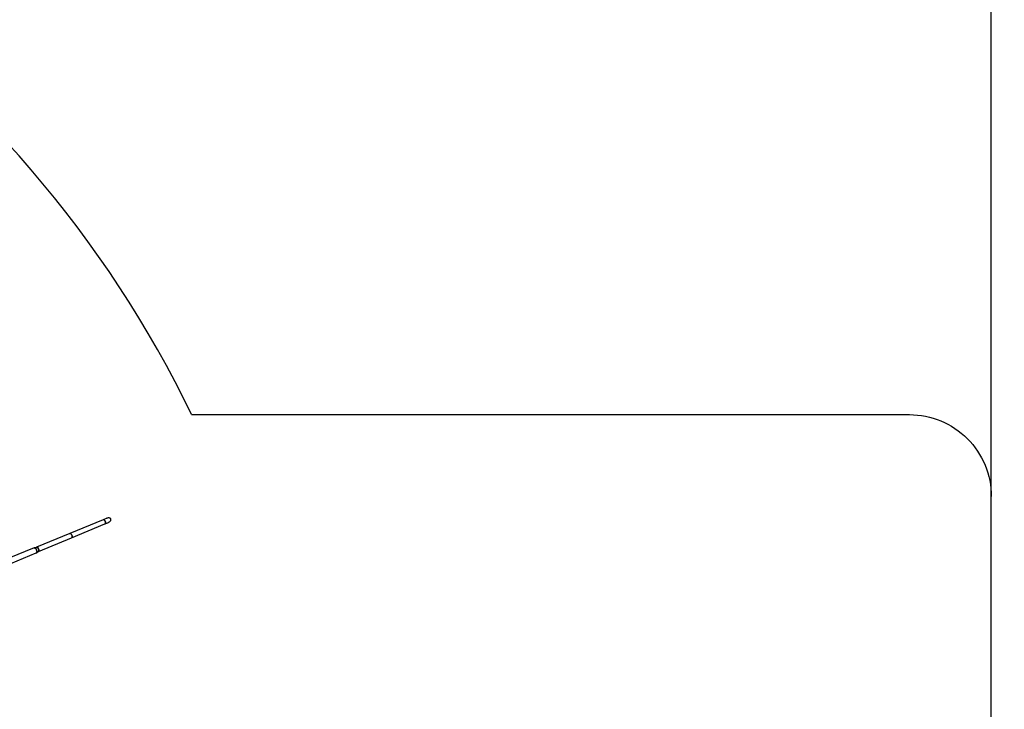
# Model space of a CAD drawing. Units: millimetres. Extents: x -19526 to 22508, y -15443 to 14694.
# Drawn here: x 602 to 6614, y -3613 to 595 of the extents above; entities that cross this region are included whole.
import ezdxf

# ---------------------------------------------------------------- set-up
doc = ezdxf.new("R2010")
doc.units = ezdxf.units.MM
doc.layers.add('STREFA', color=1, linetype='Continuous')
doc.layers.add('WIDOK', color=7, linetype='Continuous')
doc.styles.get("Standard").update_dxf_attribs({"font": 'arial.ttf'})
doc.dimstyles.new('Kopia ISO-25', dxfattribs={"dimtxt": 500, "dimasz": 200, "dimexe": 1.25, "dimexo": 0.625, "dimgap": 100, "dimtad": 1, "dimdec": 1, "dimlfac": 0.001, "dimtxsty": 'Standard', "dimblk": 'ARCHTICK', "dimcen": 2.5, "dimadec": 0, "dimazin": 0, "dimtfac": 1, "dimtdec": 0, "dimtmove": 0, "dimatfit": 3, "dimfxl": 1, "dimtfillclr": 256, "dimarcsym": 0})

# ---------------------------------------------------------------- blocks, each defined once
blk = doc.blocks.new('_ARCHTICK')
at = {"color": 0, "linetype": 'ByBlock', "lineweight": -2}
blk.add_solid([(0.398, 0.309), (0.309, 0.398), (-0.309, -0.398), (-0.398, -0.309)], dxfattribs=at)
blk = doc.blocks.new('*D3')
at = {"layer": 'Defpoints', "color": 0}
for p in [(6534.5, 8159.2), (6534.5, -2314.7), (-17081.7, -3120.8)]:
    blk.add_point(p, dxfattribs=at)
at = {"layer": 'STREFA', "color": 0, "lineweight": -2}
for p, q in [((-17081.7, -3120.2), (-17081.7, 8160.5)), ((-17081.7, 8159.2), (6534.5, 8159.2)), ((6534.5, -2314.1), (6534.5, 8160.5))]:
    blk.add_line(p, q, dxfattribs=at)
at = {"layer": 'STREFA', "color": 0, "lineweight": -2, "xscale": 200, "yscale": 200, "zscale": 200, "rotation": 180}
blk.add_blockref('_ARCHTICK', (-17081.7, 8159.2), dxfattribs=at)
at = {"layer": 'STREFA', "color": 0, "lineweight": -2, "xscale": 200, "yscale": 200, "zscale": 200}
blk.add_blockref('_ARCHTICK', (6534.5, 8159.2), dxfattribs=at)
at = {"layer": 'STREFA', "color": 0, "insert": (-5273.6, 8559.7), "char_height": 500, "attachment_point": 5}
blk.add_mtext('23,6 m', dxfattribs=at)

msp = doc.modelspace()

# ---------------------------------------------------------------- linework, layer by layer
at = {"layer": 'STREFA'}
for p, q in [((1651.81, -1814.73, -777.86), (6034.52, -1814.69, -777.86)), ((6534.52, -4814.67, -777.86), (6534.52, -2314.69, -777.86))]:
    msp.add_line(p, q, dxfattribs=at)
msp.add_arc((-4559.3, -4820.07), 6900, 25.820737, 55.582611, dxfattribs=at)
at = {"layer": 'STREFA', "extrusion": (0, 0, -1)}
msp.add_arc((-6034.52, -2314.69, 777.86), 500, 89.999475, 180, dxfattribs=at)
at = {"layer": 'WIDOK'}
for p, q in [((1111.59, -2455.97, -777.86), (908.25, -2540.19, -777.86)), ((1113.55, -2455.67, -777.86), (1111.59, -2455.97, -777.86)), ((1111.92, -2455.84, -777.86), (1111.73, -2455.94, -777.86)), ((1129, -2448.75, -777.86), (1111.92, -2455.84, -777.86)), ((1111.92, -2455.84, -777.86), (1113.36, -2455.66, -777.86)), ((1113.36, -2455.66, -777.86), (1113.48, -2455.68, -777.86)), ((1115.75, -2456.27, -777.86), (1113.55, -2455.67, -777.86)), ((1113.83, -2455.75, -777.86), (1114.93, -2455.95, -777.86)), ((1114.93, -2455.95, -777.86), (1115.46, -2456.19, -777.86)), ((1118.03, -2457.74, -777.86), (1115.75, -2456.27, -777.86)), ((1116.05, -2456.47, -777.86), (1116.57, -2456.71, -777.86)), ((1116.57, -2456.71, -777.86), (1117.73, -2457.55, -777.86)), ((1120.23, -2459.96, -777.86), (1118.03, -2457.74, -777.86)), ((1118.11, -2457.82, -777.86), (1118.23, -2457.91, -777.86)), ((1118.23, -2457.91, -777.86), (1119.84, -2459.51, -777.86)), ((1119.84, -2459.51, -777.86), (1120.07, -2459.8, -777.86)), ((1122.21, -2462.8, -777.86), (1120.23, -2459.96, -777.86)), ((1120.54, -2460.41, -777.86), (1121.35, -2461.45, -777.86)), ((1121.35, -2461.45, -777.86), (1121.91, -2462.37, -777.86)), ((1123.83, -2466.05, -777.86), (1122.21, -2462.8, -777.86)), ((1122.38, -2463.14, -777.86), (1122.69, -2463.65, -777.86)), ((1122.69, -2463.65, -777.86), (1123.83, -2466.05, -777.86)), ((1131.41, -2447.83, -777.86), (1129, -2448.75, -777.86)), ((1133.85, -2447.04, -777.86), (1131.41, -2447.83, -777.86)), ((1136.29, -2446.39, -777.86), (1133.85, -2447.04, -777.86)), ((1138.71, -2445.88, -777.86), (1136.29, -2446.39, -777.86)), ((1141.09, -2445.53, -777.86), (1138.71, -2445.88, -777.86)), ((1143.41, -2445.34, -777.86), (1141.09, -2445.53, -777.86)), ((1145.63, -2445.3, -777.86), (1143.41, -2445.34, -777.86)), ((1147.75, -2445.42, -777.86), (1145.63, -2445.3, -777.86)), ((1149.75, -2445.7, -777.86), (1147.75, -2445.42, -777.86)), ((1151.59, -2446.13, -777.86), (1149.75, -2445.7, -777.86)), ((1153.26, -2446.71, -777.86), (1151.59, -2446.13, -777.86)), ((1154.76, -2447.44, -777.86), (1153.26, -2446.71, -777.86)), ((1153.92, -2465.3, -777.86), (1155.33, -2463.72, -777.86)), ((1156.06, -2448.3, -777.86), (1154.76, -2447.44, -777.86)), ((1155.33, -2463.72, -777.86), (1156.54, -2462.11, -777.86)), ((1157.15, -2449.29, -777.86), (1156.06, -2448.3, -777.86)), ((1156.54, -2462.11, -777.86), (1157.54, -2460.5, -777.86)), ((1158.02, -2450.4, -777.86), (1157.15, -2449.29, -777.86)), ((1157.54, -2460.5, -777.86), (1158.32, -2458.91, -777.86)), ((1158.66, -2451.62, -777.86), (1158.02, -2450.4, -777.86)), ((1158.32, -2458.91, -777.86), (1158.86, -2457.34, -777.86)), ((1159.07, -2452.94, -777.86), (1158.66, -2451.62, -777.86)), ((1158.86, -2457.34, -777.86), (1159.17, -2455.81, -777.86)), ((1159.24, -2454.34, -777.86), (1159.07, -2452.94, -777.86)), ((1159.17, -2455.81, -777.86), (1159.24, -2454.34, -777.86)), ((918.96, -2566.06, -777.86), (1122.3, -2481.83, -777.86)), ((1122.3, -2481.83, -777.86), (1123.9, -2480.66, -777.86)), ((1122.42, -2481.75, -777.86), (1122.62, -2481.68, -777.86)), ((1122.62, -2481.68, -777.86), (1139.72, -2474.62, -777.86)), ((1123.77, -2480.8, -777.86), (1122.62, -2481.68, -777.86)), ((1123.84, -2480.7, -777.86), (1123.77, -2480.8, -777.86)), ((1123.83, -2466.05, -777.86), (1124.72, -2468.55, -777.86)), ((1124.98, -2469.49, -777.86), (1123.83, -2466.05, -777.86)), ((1123.9, -2480.66, -777.86), (1125.03, -2478.68, -777.86)), ((1124.68, -2479.48, -777.86), (1124.05, -2480.4, -777.86)), ((1124.88, -2478.94, -777.86), (1124.68, -2479.48, -777.86)), ((1124.72, -2468.55, -777.86), (1124.86, -2469.13, -777.86)), ((1125.59, -2472.9, -777.86), (1124.98, -2469.49, -777.86)), ((1125.03, -2478.68, -777.86), (1125.6, -2476.03, -777.86)), ((1125.07, -2470.01, -777.86), (1125.33, -2471.06, -777.86)), ((1125.3, -2477.78, -777.86), (1125.1, -2478.32, -777.86)), ((1125.53, -2476.37, -777.86), (1125.3, -2477.78, -777.86)), ((1125.33, -2471.06, -777.86), (1125.49, -2472.37, -777.86)), ((1125.6, -2476.03, -777.86), (1125.59, -2472.9, -777.86)), ((1125.59, -2473.13, -777.86), (1125.63, -2473.49, -777.86)), ((1125.63, -2475.76, -777.86), (1125.6, -2475.91, -777.86)), ((1125.63, -2473.49, -777.86), (1125.63, -2475.76, -777.86)), ((1139.72, -2474.62, -777.86), (1142.08, -2473.57, -777.86)), ((1142.08, -2473.57, -777.86), (1144.36, -2472.41, -777.86)), ((1144.36, -2472.41, -777.86), (1146.54, -2471.14, -777.86)), ((1146.54, -2471.14, -777.86), (1148.61, -2469.78, -777.86)), ((1148.61, -2469.78, -777.86), (1150.54, -2468.35, -777.86)), ((1150.54, -2468.35, -777.86), (1152.32, -2466.85, -777.86)), ((1152.32, -2466.85, -777.86), (1153.92, -2465.3, -777.86)), ((908.25, -2540.19, -777.86), (704.9, -2624.42, -777.86)), ((715.62, -2650.29, -777.86), (918.96, -2566.06, -777.86)), ((908.25, -2540.19, -777.86), (910.21, -2539.9, -777.86)), ((910.21, -2539.9, -777.86), (908.25, -2540.19, -777.86)), ((910.21, -2539.9, -777.86), (912.41, -2540.5, -777.86)), ((912.41, -2540.5, -777.86), (910.21, -2539.9, -777.86)), ((912.41, -2540.5, -777.86), (914.68, -2541.96, -777.86)), ((914.68, -2541.96, -777.86), (912.41, -2540.5, -777.86)), ((914.68, -2541.96, -777.86), (916.89, -2544.19, -777.86)), ((916.89, -2544.19, -777.86), (914.68, -2541.96, -777.86)), ((916.89, -2544.19, -777.86), (918.87, -2547.02, -777.86)), ((918.87, -2547.02, -777.86), (916.89, -2544.19, -777.86)), ((918.87, -2547.02, -777.86), (920.49, -2550.28, -777.86)), ((920.49, -2550.28, -777.86), (918.87, -2547.02, -777.86)), ((920.56, -2564.88, -777.86), (918.96, -2566.06, -777.86)), ((918.96, -2566.06, -777.86), (920.56, -2564.88, -777.86)), ((920.49, -2550.28, -777.86), (921.64, -2553.72, -777.86)), ((921.64, -2553.72, -777.86), (920.49, -2550.28, -777.86)), ((921.69, -2562.9, -777.86), (920.56, -2564.88, -777.86)), ((920.56, -2564.88, -777.86), (921.69, -2562.9, -777.86)), ((921.64, -2553.72, -777.86), (922.24, -2557.12, -777.86)), ((922.24, -2557.12, -777.86), (921.64, -2553.72, -777.86)), ((922.26, -2560.26, -777.86), (921.69, -2562.9, -777.86)), ((921.69, -2562.9, -777.86), (922.26, -2560.26, -777.86)), ((922.24, -2557.12, -777.86), (922.26, -2560.26, -777.86)), ((922.26, -2560.26, -777.86), (922.24, -2557.12, -777.86)), ((689.2, -2627.74, -777.86), (535.25, -2691.51, -777.86)), ((691.75, -2627.04, -777.86), (689.2, -2627.74, -777.86)), ((689.2, -2627.74, -777.86), (690.94, -2627.65, -777.86)), ((690.94, -2627.65, -777.86), (692.81, -2628.1, -777.86)), ((703.22, -2625.4, -777.86), (691.75, -2627.04, -777.86)), ((693.46, -2626.95, -777.86), (691.75, -2627.04, -777.86)), ((692.81, -2628.1, -777.86), (694.76, -2629.08, -777.86)), ((695.29, -2627.39, -777.86), (693.46, -2626.95, -777.86)), ((694.76, -2629.08, -777.86), (696.71, -2630.56, -777.86)), ((697.2, -2628.35, -777.86), (695.29, -2627.39, -777.86)), ((696.71, -2630.56, -777.86), (698.59, -2632.49, -777.86)), ((699.11, -2629.8, -777.86), (697.2, -2628.35, -777.86)), ((698.59, -2632.49, -777.86), (700.36, -2634.8, -777.86)), ((700.96, -2631.69, -777.86), (699.11, -2629.8, -777.86)), ((700.36, -2634.8, -777.86), (701.93, -2637.41, -777.86)), ((702.69, -2633.96, -777.86), (700.96, -2631.69, -777.86)), ((701.93, -2637.41, -777.86), (703.27, -2640.24, -777.86)), ((704.9, -2624.42, -777.86), (702.17, -2625.55, -777.86)), ((704.24, -2636.52, -777.86), (702.69, -2633.96, -777.86)), ((703.27, -2640.24, -777.86), (704.32, -2643.18, -777.86)), ((705.55, -2639.29, -777.86), (704.24, -2636.52, -777.86)), ((704.32, -2643.18, -777.86), (705.06, -2646.15, -777.86)), ((704.9, -2624.42, -777.86), (706.87, -2624.12, -777.86)), ((706.87, -2624.12, -777.86), (704.9, -2624.42, -777.86)), ((706.58, -2642.18, -777.86), (705.55, -2639.29, -777.86)), ((707.3, -2645.09, -777.86), (706.58, -2642.18, -777.86)), ((706.87, -2624.12, -777.86), (709.06, -2624.73, -777.86)), ((709.06, -2624.73, -777.86), (706.87, -2624.12, -777.86)), ((707.68, -2647.91, -777.86), (707.3, -2645.09, -777.86)), ((709.06, -2624.73, -777.86), (711.34, -2626.19, -777.86)), ((711.34, -2626.19, -777.86), (709.06, -2624.73, -777.86)), ((711.34, -2626.19, -777.86), (713.55, -2628.42, -777.86)), ((713.55, -2628.42, -777.86), (711.34, -2626.19, -777.86)), ((713.55, -2628.42, -777.86), (715.53, -2631.25, -777.86)), ((715.53, -2631.25, -777.86), (713.55, -2628.42, -777.86)), ((715.53, -2631.25, -777.86), (717.15, -2634.5, -777.86)), ((717.15, -2634.5, -777.86), (715.53, -2631.25, -777.86)), ((717.15, -2634.5, -777.86), (718.3, -2637.95, -777.86)), ((718.3, -2637.95, -777.86), (717.15, -2634.5, -777.86)), ((718.3, -2637.95, -777.86), (718.9, -2641.35, -777.86)), ((718.9, -2641.35, -777.86), (718.3, -2637.95, -777.86)), ((718.92, -2644.48, -777.86), (718.34, -2647.13, -777.86)), ((718.34, -2647.13, -777.86), (718.92, -2644.48, -777.86)), ((718.9, -2641.35, -777.86), (718.92, -2644.48, -777.86)), ((718.92, -2644.48, -777.86), (718.9, -2641.35, -777.86)), ((548.21, -2722.79, -777.86), (702.16, -2659.02, -777.86)), ((702.16, -2659.02, -777.86), (704.46, -2657.72, -777.86)), ((703.45, -2657.86, -777.86), (702.16, -2659.02, -777.86)), ((704.46, -2656.22, -777.86), (703.45, -2657.86, -777.86)), ((704.46, -2657.72, -777.86), (713.66, -2650.81, -777.86)), ((705.14, -2654.15, -777.86), (704.46, -2656.22, -777.86)), ((704.46, -2657.72, -777.86), (705.73, -2656.58, -777.86)), ((705.06, -2646.15, -777.86), (705.44, -2649.03, -777.86)), ((705.47, -2651.72, -777.86), (705.14, -2654.15, -777.86)), ((705.44, -2649.03, -777.86), (705.47, -2651.72, -777.86)), ((705.73, -2656.58, -777.86), (706.71, -2654.97, -777.86)), ((706.71, -2654.97, -777.86), (707.38, -2652.94, -777.86)), ((707.38, -2652.94, -777.86), (707.71, -2650.56, -777.86)), ((707.71, -2650.56, -777.86), (707.68, -2647.91, -777.86)), ((712.81, -2651.45, -777.86), (715.62, -2650.29, -777.86)), ((717.22, -2649.11, -777.86), (715.62, -2650.29, -777.86)), ((715.62, -2650.29, -777.86), (717.22, -2649.11, -777.86)), ((718.34, -2647.13, -777.86), (717.22, -2649.11, -777.86)), ((717.22, -2649.11, -777.86), (718.34, -2647.13, -777.86))]:
    msp.add_line(p, q, dxfattribs=at)

# ---------------------------------------------------------------- dimensions: what is measured, and where the dimension line sits
at = {"layer": 'STREFA'}
dim = msp.add_linear_dim(base=(6534.52, 8159.25), p1=(-17081.67, -3120.79, -777.86), p2=(6534.52, -2314.69, -777.86), dimstyle='Kopia ISO-25', override={"dimpost": ' m'}, dxfattribs=at)
dim.commit()
dim.dimension.update_dxf_attribs({"geometry": '*D3', "text_midpoint": (-5273.57, 8559.73)})

doc.saveas('drawing.dxf')
